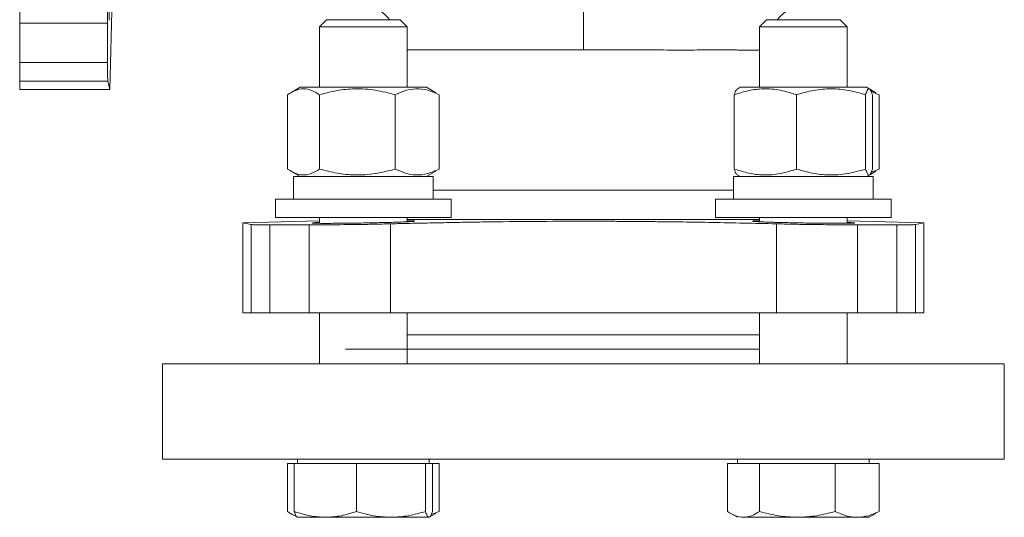
# Model space of a CAD drawing. Extents: x -53 to 823, y -13289 to -11682.
# Drawn here: x 302 to 437, y -12580 to -12512 of the extents above; entities that cross this region are included whole.
import ezdxf

# ---------------------------------------------------------------- set-up
doc = ezdxf.new("R2010")
doc.units = 0
doc.header["$LTSCALE"] = 0.5
doc.header["$MEASUREMENT"] = 0
doc.layers.get('0').update_dxf_attribs({"linetype": 'CONTINUOUS', "lineweight": 35})

msp = doc.modelspace()

# ---------------------------------------------------------------- linework, layer by layer
at = {"color": 7, "linetype": 'Continuous', "lineweight": 15}
for p, q in [((314.35, -12521.43), (314.93, -12499.34)), ((302.06, -12512.38), (302.06, -12517.76)), ((314.06, -12512.38), (302.06, -12512.38)), ((314.06, -12512.38), (314.06, -12517.76)), ((343.97, -12511.92), (343.01, -12512.88)), ((354.04, -12511.92), (343.97, -12511.92)), ((355.01, -12512.88), (354.04, -12511.92)), ((404.07, -12511.92), (403.11, -12512.88)), ((404.54, -12511.92), (404.07, -12511.92)), ((414.15, -12511.92), (404.54, -12511.92)), ((415.11, -12512.88), (414.15, -12511.92)), ((343.01, -12512.88), (343.01, -12521.12)), ((355.01, -12512.88), (343.01, -12512.88)), ((355.01, -12521.12), (355.01, -12512.88)), ((403.11, -12512.88), (403.11, -12521.12)), ((403.67, -12512.88), (403.11, -12512.88)), ((415.11, -12512.88), (403.67, -12512.88)), ((415.11, -12521.12), (415.11, -12512.88)), ((314.06, -12517.76), (302.06, -12517.76)), ((302.06, -12521.42), (302.06, -12520.3)), ((302.06, -12520.3), (314.11, -12520.3)), ((314.11, -12520.3), (314.35, -12521.42)), ((302.06, -12521.42), (314.35, -12521.42)), ((340.38, -12521.12), (339.09, -12521.87)), ((357.63, -12521.12), (340.38, -12521.12)), ((358.92, -12521.87), (357.63, -12521.12)), ((400.49, -12521.12), (400.05, -12521.37)), ((417.74, -12521.12), (400.49, -12521.12)), ((418.17, -12521.37), (417.74, -12521.12)), ((419.03, -12521.87), (418.26, -12521.42)), ((419.46, -12522.14), (418.37, -12521.72)), ((338.66, -12532.3), (338.66, -12522.14)), ((343.02, -12532.3), (343.02, -12522.14)), ((353.37, -12522.14), (353.37, -12532.3)), ((359.36, -12532.3), (359.36, -12522.14)), ((399.68, -12532.3), (399.68, -12522.14)), ((408.17, -12532.3), (408.17, -12522.14)), ((417.61, -12532.3), (417.61, -12522.14)), ((418.54, -12522.14), (418.54, -12532.3)), ((419.46, -12532.3), (419.46, -12522.14)), ((339.09, -12532.58), (340.38, -12533.32)), ((357.63, -12533.32), (358.92, -12532.58)), ((418.26, -12533.02), (419.03, -12532.58)), ((419.46, -12532.3), (418.37, -12532.72)), ((339.46, -12533.32), (339.46, -12536.42)), ((358.56, -12533.32), (339.46, -12533.32)), ((358.56, -12536.42), (358.56, -12533.32)), ((399.56, -12533.32), (399.56, -12536.42)), ((418.66, -12533.32), (399.56, -12533.32)), ((400.05, -12533.07), (400.49, -12533.32)), ((417.74, -12533.32), (418.17, -12533.07)), ((418.66, -12536.42), (418.66, -12533.32)), ((337.01, -12536.42), (337.01, -12538.92)), ((353.97, -12536.42), (337.01, -12536.42)), ((361.01, -12536.42), (353.97, -12536.42)), ((361.01, -12538.92), (361.01, -12536.42)), ((397.11, -12536.42), (397.11, -12538.92)), ((421.11, -12536.42), (397.11, -12536.42)), ((421.11, -12538.92), (421.11, -12536.42)), ((343.01, -12539.36), (332.55, -12539.63)), ((337.01, -12538.92), (353.97, -12538.92)), ((343.01, -12538.92), (343.01, -12539.7)), ((353.97, -12538.92), (361.01, -12538.92)), ((355.01, -12539.5), (355.01, -12538.92)), ((397.11, -12538.92), (421.11, -12538.92)), ((403.11, -12538.92), (403.11, -12539.5)), ((415.11, -12539.71), (415.11, -12538.92)), ((425.57, -12539.63), (415.11, -12539.36)), ((332.56, -12539.63), (333.68, -12539.87)), ((332.56, -12551.92), (332.56, -12539.63)), ((333.68, -12539.87), (333.68, -12551.92)), ((336.22, -12539.92), (341.6, -12539.92)), ((336.22, -12539.92), (336.22, -12551.92)), ((341.6, -12539.92), (341.6, -12551.92)), ((352.7, -12551.92), (352.7, -12539.78)), ((405.42, -12539.78), (405.42, -12551.92)), ((416.51, -12539.92), (421.9, -12539.92)), ((416.51, -12539.92), (416.51, -12551.92)), ((421.9, -12539.92), (421.9, -12551.92)), ((424.44, -12539.87), (425.56, -12539.63)), ((424.44, -12551.92), (424.44, -12539.87)), ((425.56, -12551.92), (425.56, -12539.63)), ((333.68, -12551.92), (332.56, -12551.92)), ((336.22, -12551.92), (341.6, -12551.92)), ((343.01, -12551.92), (343.01, -12558.92)), ((355.01, -12558.92), (355.01, -12551.92)), ((403.11, -12551.92), (403.11, -12558.92)), ((415.11, -12558.92), (415.11, -12551.92)), ((416.51, -12551.92), (421.9, -12551.92)), ((425.56, -12551.92), (424.44, -12551.92)), ((403.11, -12556.92), (355.01, -12556.92)), ((321.56, -12558.92), (321.56, -12571.92)), ((379.06, -12558.92), (321.56, -12558.92)), ((436.56, -12558.92), (379.06, -12558.92)), ((436.56, -12571.92), (436.56, -12558.92)), ((321.56, -12571.92), (379.06, -12571.92)), ((338.66, -12579.07), (338.66, -12572.52)), ((338.66, -12572.52), (339.57, -12572.52)), ((339.57, -12579.07), (339.57, -12572.52)), ((339.57, -12572.52), (343.82, -12572.52)), ((340.01, -12571.92), (340.01, -12572.52)), ((343.82, -12572.52), (348.07, -12572.52)), ((348.07, -12579.07), (348.07, -12572.52)), ((348.07, -12572.52), (352.79, -12572.52)), ((352.79, -12572.52), (357.5, -12572.52)), ((357.5, -12579.07), (357.5, -12572.52)), ((357.5, -12572.52), (357.97, -12572.52)), ((357.97, -12572.52), (358.44, -12572.52)), ((358.01, -12572.52), (358.01, -12571.92)), ((358.44, -12572.52), (359.36, -12572.52)), ((358.44, -12579.07), (358.44, -12572.52)), ((359.36, -12572.52), (359.36, -12579.07)), ((379.06, -12571.92), (436.56, -12571.92)), ((398.76, -12572.52), (398.76, -12579.07)), ((398.76, -12572.52), (400.94, -12572.52)), ((400.11, -12571.92), (400.11, -12572.52)), ((400.94, -12572.52), (403.12, -12572.52)), ((403.12, -12572.52), (403.12, -12579.07)), ((403.12, -12572.52), (408.3, -12572.52)), ((408.3, -12572.52), (413.47, -12572.52)), ((413.47, -12579.07), (413.47, -12572.52)), ((413.47, -12572.52), (416.47, -12572.52)), ((416.47, -12572.52), (419.46, -12572.52)), ((418.11, -12572.52), (418.11, -12571.92)), ((419.46, -12579.07), (419.46, -12572.52)), ((339.09, -12579.34), (340.01, -12579.87)), ((358.01, -12579.87), (358.92, -12579.34)), ((359.36, -12579.07), (358.27, -12579.5)), ((399.19, -12579.34), (400.11, -12579.87)), ((418.11, -12579.87), (419.03, -12579.34)), ((343.82, -12579.87), (340.01, -12579.87)), ((343.82, -12579.87), (352.79, -12579.87)), ((352.79, -12579.87), (357.97, -12579.87)), ((400.94, -12579.87), (408.3, -12579.87)), ((408.3, -12579.87), (416.47, -12579.87)), ((416.47, -12579.87), (418.11, -12579.87))]:
    msp.add_line(p, q, dxfattribs=at)
at = {"color": 8, "linetype": 'Continuous', "lineweight": 15}
for p, q in [((379.06, -12516), (355.01, -12516)), ((358.56, -12535.17), (399.56, -12535.17)), ((403.11, -12539.17), (355.01, -12539.17))]:
    msp.add_line(p, q, dxfattribs=at)
at = {"color": 7, "linetype": 'Continuous', "lineweight": 15}
for centre, start, end in [((347.56, -12516), 38.8663, 72.5379), ((410.56, -12516.04), 105.1383, 140.6575)]:
    msp.add_arc(centre, 6.5, start, end, dxfattribs=at)
for points, knots in [([(302.06, -12501.28), (302.06, -12502.2), (302.06, -12504.03), (302.06, -12507.04), (302.06, -12509.96), (302.06, -12511.57), (302.06, -12512.38)], [0, 0, 0, 0, 0.25, 0.5, 0.75, 1, 1, 1, 1]), ([(314.2, -12501.28), (314.18, -12502.23), (314.14, -12504.06), (314.09, -12507.08), (314.06, -12509.96), (314.06, -12511.58), (314.06, -12512.38)], [0, 0, 0, 0, 0.258255, 0.499235, 0.751792, 1, 1, 1, 1]), ([(314.32, -12511.97), (314.32, -12511.97), (314.31, -12512.01), (314.29, -12511.86), (314.27, -12511.34), (314.26, -12510.04), (314.27, -12508.13), (314.29, -12506.38), (314.31, -12505.44), (314.32, -12504.97)], [0, 0, 0, 0, 0.000376, 0.128874, 0.255167, 0.5, 0.745006, 0.871396, 1, 1, 1, 1]), ([(379.06, -12516), (379.06, -12515.31), (379.06, -12513.94), (379.06, -12512.1), (379.06, -12510.6), (379.06, -12510.06), (379.06, -12509.8)], [0, 0, 0, 0, 0.25, 0.5, 0.750001, 1, 1, 1, 1]), ([(344.44, -12511.92), (344.21, -12511.92), (343.94, -12511.92), (343.99, -12511.92), (343.99, -12511.92)], [0, 0, 0, 0, 0.869378, 1, 1, 1, 1]), ([(354.02, -12511.92), (354.02, -12511.92), (354.01, -12511.92), (353.76, -12511.92), (353.31, -12511.92), (352.5, -12511.92), (351.17, -12511.92), (349.58, -12511.92), (348.26, -12511.92), (347.26, -12511.92), (346.33, -12511.92), (345.27, -12511.92), (344.76, -12511.92), (344.44, -12511.92)], [0, 0, 0, 0, 0.053883, 0.130215, 0.206547, 0.281293, 0.420143, 0.558994, 0.63374, 0.710072, 0.786404, 0.861149, 1, 1, 1, 1]), ([(411.23, -12511.92), (410.62, -12511.92), (409.69, -12511.92), (408.37, -12511.92), (407.36, -12511.92), (406.43, -12511.92), (405.38, -12511.92), (404.45, -12511.92), (404.05, -12511.92), (404.09, -12511.92), (404.1, -12511.92)], [0, 0, 0, 0, 0.187745, 0.288812, 0.392023, 0.495234, 0.5963, 0.784045, 0.971792, 1, 1, 1, 1]), ([(411.46, -12511.92), (411.57, -12511.92), (411.98, -12511.92), (412.83, -12511.92), (413.79, -12511.92), (414.19, -12511.92), (414.13, -12511.92), (413.87, -12511.92), (413.41, -12511.92), (412.61, -12511.92), (411.77, -12511.92), (411.23, -12511.92)], [0, 0, 0, 0, 0.031796, 0.123004, 0.292435, 0.461866, 0.553075, 0.646217, 0.73936, 0.830568, 1, 1, 1, 1]), ([(302.06, -12517.76), (302.06, -12518.12), (302.06, -12518.85), (302.06, -12519.63), (302.06, -12520.15), (302.06, -12520.25), (302.06, -12520.3)], [0, 0, 0, 0, 0.25, 0.5, 0.75, 1, 1, 1, 1]), ([(314.06, -12517.76), (314.06, -12518.12), (314.06, -12518.84), (314.07, -12519.61), (314.09, -12520.15), (314.1, -12520.25), (314.11, -12520.3)], [0, 0, 0, 0, 0.245437, 0.493913, 0.745434, 1, 1, 1, 1]), ([(343.02, -12522.14), (342.67, -12521.92), (341.95, -12521.48), (340.85, -12521.27), (339.73, -12521.48), (339.02, -12521.92), (338.66, -12522.14)], [0, 0, 0, 0, 0.247728, 0.499997, 0.747253, 1, 1, 1, 1]), ([(340.42, -12521.12), (340.41, -12521.12), (340.36, -12521.12), (340.61, -12521.12), (341.13, -12521.12), (341.95, -12521.12), (343.04, -12521.12), (344.41, -12521.12), (346.01, -12521.12), (347.73, -12521.12), (349.47, -12521.12), (351.13, -12521.12), (352.14, -12521.12), (352.63, -12521.12)], [0, 0, 0, 0, 0.028123, 0.124915, 0.216236, 0.307557, 0.404348, 0.505163, 0.608118, 0.711072, 0.811888, 0.908679, 1, 1, 1, 1]), ([(353.37, -12522.14), (352.47, -12521.91), (350.66, -12521.44), (347.96, -12521.27), (345.39, -12521.52), (343.82, -12521.93), (343.02, -12522.14)], [0, 0, 0, 0, 0.264614, 0.534966, 0.765352, 1, 1, 1, 1]), ([(352.63, -12521.12), (353.09, -12521.12), (354.05, -12521.12), (355.31, -12521.12), (356.38, -12521.12), (357.15, -12521.12), (357.58, -12521.12), (357.59, -12521.12), (357.6, -12521.12)], [0, 0, 0, 0, 0.16091, 0.331458, 0.509098, 0.690507, 0.871916, 1, 1, 1, 1]), ([(359.36, -12522.14), (358.84, -12521.91), (357.79, -12521.44), (356.23, -12521.27), (354.74, -12521.52), (353.83, -12521.93), (353.37, -12522.14)], [0, 0, 0, 0, 0.2646136, 0.5349661, 0.7653526, 1, 1, 1, 1]), ([(408.17, -12522.14), (407.44, -12521.91), (405.95, -12521.44), (403.74, -12521.27), (401.63, -12521.52), (400.33, -12521.93), (399.68, -12522.14)], [0, 0, 0, 0, 0.264613, 0.534965, 0.765352, 1, 1, 1, 1]), ([(399.68, -12522.14), (399.76, -12521.89), (399.89, -12521.5), (400.02, -12521.44), (400.07, -12521.42)], [0, 0, 0, 0, 0.626533, 1, 1, 1, 1]), ([(400.52, -12521.12), (400.51, -12521.12), (400.47, -12521.12), (400.7, -12521.12), (401.09, -12521.12), (401.28, -12521.12)], [0, 0, 0, 0, 0.1300593, 0.5776798, 1, 1, 1, 1]), ([(401.28, -12521.12), (401.53, -12521.12), (402.04, -12521.12), (403.15, -12521.12), (404.52, -12521.12), (406.11, -12521.12), (407.84, -12521.12), (409.58, -12521.12), (411.23, -12521.12), (412.75, -12521.12), (414.15, -12521.12), (415.42, -12521.12), (416.48, -12521.12), (417.26, -12521.12), (417.69, -12521.12), (417.7, -12521.12), (417.7, -12521.12)], [0, 0, 0, 0, 0.0675808, 0.1392093, 0.2138159, 0.2900055, 0.3661953, 0.4408017, 0.5124303, 0.580011, 0.6475916, 0.71922, 0.7938265, 0.8700162, 0.9462063, 1, 1, 1, 1]), ([(417.61, -12522.14), (416.84, -12521.92), (415.29, -12521.48), (412.91, -12521.27), (410.5, -12521.48), (408.95, -12521.92), (408.17, -12522.14)], [0, 0, 0, 0, 0.2477278, 0.4999977, 0.7472546, 1, 1, 1, 1]), ([(418.54, -12522.14), (418.46, -12521.91), (418.3, -12521.44), (418.05, -12521.27), (417.82, -12521.52), (417.68, -12521.93), (417.61, -12522.14)], [0, 0, 0, 0, 0.264614, 0.534966, 0.765353, 1, 1, 1, 1]), ([(343.02, -12532.3), (342.64, -12532.53), (341.88, -12533), (340.74, -12533.17), (339.66, -12532.92), (338.99, -12532.51), (338.66, -12532.3)], [0, 0, 0, 0, 0.264613, 0.534966, 0.765352, 1, 1, 1, 1]), ([(353.37, -12532.3), (352.47, -12532.53), (350.66, -12533), (347.96, -12533.17), (345.39, -12532.92), (343.82, -12532.51), (343.02, -12532.3)], [0, 0, 0, 0, 0.264614, 0.534966, 0.765352, 1, 1, 1, 1]), ([(359.36, -12532.3), (358.84, -12532.53), (357.79, -12533), (356.23, -12533.17), (354.74, -12532.92), (353.83, -12532.51), (353.37, -12532.3)], [0, 0, 0, 0, 0.264614, 0.534966, 0.765353, 1, 1, 1, 1]), ([(408.17, -12532.3), (407.44, -12532.53), (405.95, -12533), (403.74, -12533.17), (401.63, -12532.92), (400.33, -12532.51), (399.68, -12532.3)], [0, 0, 0, 0, 0.264613, 0.5349651, 0.7653523, 1, 1, 1, 1]), ([(399.68, -12532.3), (399.76, -12532.55), (399.89, -12532.94), (400.02, -12533), (400.07, -12533.02)], [0, 0, 0, 0, 0.626533, 1, 1, 1, 1]), ([(417.61, -12532.3), (416.79, -12532.53), (415.13, -12533), (412.68, -12533.17), (410.34, -12532.92), (408.9, -12532.51), (408.17, -12532.3)], [0, 0, 0, 0, 0.264614, 0.534966, 0.765353, 1, 1, 1, 1]), ([(418.54, -12532.3), (418.46, -12532.53), (418.3, -12533), (418.05, -12533.17), (417.82, -12532.92), (417.68, -12532.51), (417.61, -12532.3)], [0, 0, 0, 0, 0.2646136, 0.5349662, 0.7653533, 1, 1, 1, 1]), ([(337.05, -12536.42), (337.04, -12536.42), (336.97, -12536.42), (337.3, -12536.42), (338.01, -12536.42), (339.13, -12536.42), (340.64, -12536.42), (342.55, -12536.42), (344.76, -12536.42), (347.15, -12536.42), (349.57, -12536.42), (351.88, -12536.42), (353.29, -12536.42), (353.97, -12536.42)], [0, 0, 0, 0, 0.024748, 0.121875, 0.213513, 0.305152, 0.402279, 0.503445, 0.606757, 0.710069, 0.811234, 0.908362, 1, 1, 1, 1]), ([(353.97, -12536.42), (354.62, -12536.42), (355.96, -12536.42), (357.72, -12536.42), (359.22, -12536.42), (360.31, -12536.42), (360.93, -12536.42), (360.95, -12536.42), (360.96, -12536.42)], [0, 0, 0, 0, 0.1599348, 0.3294498, 0.5060112, 0.6863202, 0.8666299, 1, 1, 1, 1]), ([(397.16, -12536.42), (397.14, -12536.42), (397.08, -12536.42), (397.39, -12536.42), (397.92, -12536.42), (398.18, -12536.42)], [0, 0, 0, 0, 0.115909, 0.570808, 1, 1, 1, 1]), ([(398.18, -12536.42), (398.52, -12536.42), (399.22, -12536.42), (400.75, -12536.42), (402.65, -12536.42), (404.86, -12536.42), (407.26, -12536.42), (409.67, -12536.42), (411.98, -12536.42), (414.1, -12536.42), (416.05, -12536.42), (417.82, -12536.42), (419.33, -12536.42), (420.42, -12536.42), (421.04, -12536.42), (421.06, -12536.42), (421.07, -12536.42)], [0, 0, 0, 0, 0.067408, 0.138853, 0.213269, 0.289264, 0.365259, 0.439675, 0.511121, 0.578529, 0.645937, 0.717382, 0.791798, 0.867793, 0.943788, 1, 1, 1, 1]), ([(356.01, -12539.41), (356.01, -12539.41), (356.03, -12539.42), (355.91, -12539.44), (355.54, -12539.47), (354.86, -12539.51), (353.96, -12539.54), (352.85, -12539.58), (351.58, -12539.61), (350.29, -12539.64), (349.43, -12539.66), (349.01, -12539.66)], [0, 0, 0, 0, 0.000095, 0.115186, 0.250295, 0.375285, 0.500278, 0.635771, 0.764225, 0.885635, 1, 1, 1, 1]), ([(352.7, -12539.78), (353.6, -12539.76), (355.36, -12539.71), (358.02, -12539.66), (360.59, -12539.61), (363.08, -12539.56), (366.97, -12539.5), (372.28, -12539.44), (376.84, -12539.43), (379.06, -12539.42)], [0, 0, 0, 0, 0.110086, 0.215188, 0.315304, 0.410436, 0.500584, 0.756843, 1, 1, 1, 1]), ([(355.01, -12539.35), (355.15, -12539.35), (355.54, -12539.36), (355.84, -12539.38), (355.93, -12539.39), (355.97, -12539.39)], [0, 0, 0, 0, 0.288751, 0.757608, 1, 1, 1, 1]), ([(379.06, -12539.42), (379.93, -12539.42), (381.7, -12539.43), (384.38, -12539.44), (387.11, -12539.46), (389.87, -12539.49), (393.08, -12539.53), (396.8, -12539.59), (401.09, -12539.68), (403.94, -12539.74), (405.42, -12539.78)], [0, 0, 0, 0, 0.095926, 0.193965, 0.294116, 0.396381, 0.50076, 0.653392, 0.819806, 1, 1, 1, 1]), ([(409.11, -12539.66), (408.72, -12539.66), (407.89, -12539.64), (406.62, -12539.61), (405.57, -12539.59), (404.74, -12539.56), (404.01, -12539.54), (403.26, -12539.51), (402.6, -12539.47), (402.22, -12539.44), (402.06, -12539.42), (402.11, -12539.41), (402.11, -12539.41)], [0, 0, 0, 0, 0.106758, 0.225622, 0.356584, 0.426704, 0.499859, 0.62487, 0.749882, 0.875609, 0.999677, 1, 1, 1, 1]), ([(402.26, -12539.38), (402.38, -12539.37), (402.57, -12539.36), (402.96, -12539.35), (403.11, -12539.35)], [0, 0, 0, 0, 0.618412, 1, 1, 1, 1]), ([(333.68, -12539.87), (333.73, -12539.88), (333.83, -12539.89), (334.37, -12539.91), (335.14, -12539.92), (335.86, -12539.92), (336.22, -12539.92)], [0, 0, 0, 0, 0.254566, 0.506087, 0.754563, 1, 1, 1, 1]), ([(341.6, -12539.92), (342.06, -12539.92), (342.99, -12539.92), (344.59, -12539.91), (346.32, -12539.89), (347.51, -12539.88), (348.12, -12539.87)], [0, 0, 0, 0, 0.24524, 0.493652, 0.745237, 1, 1, 1, 1]), ([(349.01, -12539.66), (348.54, -12539.67), (347.6, -12539.69), (345.85, -12539.7), (343.93, -12539.72), (342.74, -12539.71), (342.23, -12539.69), (342.06, -12539.68), (341.98, -12539.67), (342.01, -12539.66), (342.01, -12539.66)], [0, 0, 0, 0, 0.128545, 0.254879, 0.499776, 0.744724, 0.828793, 0.913849, 0.999891, 1, 1, 1, 1]), ([(342.11, -12539.64), (342.2, -12539.63), (342.38, -12539.62), (342.8, -12539.6), (343.01, -12539.59)], [0, 0, 0, 0, 0.505506, 1, 1, 1, 1]), ([(348.12, -12539.87), (348.89, -12539.86), (350.48, -12539.83), (351.95, -12539.8), (352.7, -12539.78)], [0, 0, 0, 0, 0.4844658, 1, 1, 1, 1]), ([(405.42, -12539.78), (406.17, -12539.8), (407.63, -12539.83), (409.23, -12539.86), (410, -12539.87)], [0, 0, 0, 0, 0.515534, 1, 1, 1, 1]), ([(415.11, -12539.59), (415.3, -12539.6), (415.71, -12539.62), (416.03, -12539.64), (416.15, -12539.67), (416.02, -12539.69), (415.6, -12539.7), (414.95, -12539.71), (413.8, -12539.71), (412.27, -12539.7), (410.51, -12539.69), (409.58, -12539.67), (409.11, -12539.66)], [0, 0, 0, 0, 0.078441, 0.169121, 0.254517, 0.350327, 0.444486, 0.537, 0.627866, 0.810216, 0.904284, 1, 1, 1, 1]), ([(410, -12539.87), (410.6, -12539.88), (411.8, -12539.89), (413.53, -12539.91), (415.13, -12539.92), (416.06, -12539.92), (416.51, -12539.92)], [0, 0, 0, 0, 0.254763, 0.506349, 0.75476, 1, 1, 1, 1]), ([(421.9, -12539.92), (422.26, -12539.92), (422.98, -12539.92), (423.75, -12539.91), (424.29, -12539.89), (424.39, -12539.88), (424.44, -12539.87)], [0, 0, 0, 0, 0.245437, 0.493913, 0.745434, 1, 1, 1, 1]), ([(333.68, -12551.92), (333.73, -12551.92), (333.83, -12551.92), (334.35, -12551.92), (335.13, -12551.92), (335.86, -12551.92), (336.22, -12551.92)], [0, 0, 0, 0, 0.25, 0.5, 0.75, 1, 1, 1, 1]), ([(341.6, -12551.92), (342.07, -12551.92), (343.01, -12551.92), (344.63, -12551.92), (346.34, -12551.92), (347.53, -12551.92), (348.12, -12551.92)], [0, 0, 0, 0, 0.25, 0.5, 0.75, 1, 1, 1, 1]), ([(348.12, -12551.92), (348.91, -12551.92), (350.51, -12551.92), (351.97, -12551.92), (352.7, -12551.92)], [0, 0, 0, 0, 0.5, 1, 1, 1, 1]), ([(405.42, -12551.92), (403.35, -12551.92), (399.23, -12551.92), (392.65, -12551.92), (385.91, -12551.92), (379.06, -12551.92), (372.21, -12551.92), (365.47, -12551.92), (358.89, -12551.92), (354.77, -12551.92), (352.7, -12551.92)], [0, 0, 0, 0, 0.125, 0.25, 0.375, 0.5, 0.625, 0.75, 0.875, 1, 1, 1, 1]), ([(405.42, -12551.92), (406.15, -12551.92), (407.61, -12551.92), (409.2, -12551.92), (410, -12551.92)], [0, 0, 0, 0, 0.5, 1, 1, 1, 1]), ([(410, -12551.92), (410.59, -12551.92), (411.77, -12551.92), (413.49, -12551.92), (415.11, -12551.92), (416.05, -12551.92), (416.51, -12551.92)], [0, 0, 0, 0, 0.25, 0.5, 0.75, 1, 1, 1, 1]), ([(421.9, -12551.92), (422.26, -12551.92), (422.99, -12551.92), (423.76, -12551.92), (424.29, -12551.92), (424.39, -12551.92), (424.44, -12551.92)], [0, 0, 0, 0, 0.25, 0.5, 0.75, 1, 1, 1, 1]), ([(355.01, -12554.92), (355.36, -12554.92), (356.63, -12554.92), (359.23, -12554.92), (362.76, -12554.92), (366.59, -12554.92), (370.62, -12554.92), (374.8, -12554.92), (377.64, -12554.92), (379.06, -12554.92)], [0, 0, 0, 0, 0.059872, 0.21656, 0.373248, 0.529936, 0.686624, 0.843312, 1, 1, 1, 1]), ([(379.06, -12554.92), (380.48, -12554.92), (383.31, -12554.92), (387.49, -12554.92), (391.53, -12554.92), (395.36, -12554.92), (398.88, -12554.92), (401.49, -12554.92), (402.76, -12554.92), (403.11, -12554.92)], [0, 0, 0, 0, 0.1566879, 0.3133759, 0.4700637, 0.6267516, 0.7834397, 0.9401276, 1, 1, 1, 1]), ([(346.56, -12556.92), (346.61, -12556.92), (346.7, -12556.92), (347.48, -12556.92), (348.66, -12556.92), (350.15, -12556.92), (351.82, -12556.92), (353.79, -12556.92), (356.04, -12556.92), (358.53, -12556.92), (361.22, -12556.92), (364.08, -12556.92), (367.35, -12556.92), (371.03, -12556.92), (375.05, -12556.92), (377.74, -12556.92), (379.06, -12556.92)], [0, 0, 0, 0, 0.077616, 0.157653, 0.239943, 0.304267, 0.3686, 0.434292, 0.499995, 0.565687, 0.631389, 0.695713, 0.760046, 0.842327, 0.922362, 1, 1, 1, 1]), ([(379.06, -12556.92), (380.38, -12556.92), (383.06, -12556.92), (387.09, -12556.92), (390.76, -12556.92), (394.03, -12556.92), (396.9, -12556.92), (399.58, -12556.92), (401.67, -12556.92), (402.76, -12556.92), (403.11, -12556.92)], [0, 0, 0, 0, 0.146106, 0.296726, 0.451597, 0.572654, 0.693731, 0.817364, 0.941017, 1, 1, 1, 1]), ([(339.83, -12579.67), (339.8, -12579.67), (339.4, -12579.6), (339.02, -12579.32), (338.66, -12579.07)], [0, 0, 0, 0, 0.069708, 1, 1, 1, 1]), ([(343.82, -12579.87), (343.11, -12579.83), (341.67, -12579.75), (340.28, -12579.3), (339.57, -12579.07)], [0, 0, 0, 0, 0.494511, 1, 1, 1, 1]), ([(339.57, -12579.07), (339.65, -12579.29), (339.8, -12579.74), (339.96, -12579.83), (340.04, -12579.87)], [0, 0, 0, 0, 0.495457, 1, 1, 1, 1]), ([(348.07, -12579.07), (347.38, -12579.29), (345.99, -12579.74), (344.55, -12579.83), (343.82, -12579.87)], [0, 0, 0, 0, 0.495458, 1, 1, 1, 1]), ([(352.79, -12579.87), (351.99, -12579.83), (350.4, -12579.75), (348.85, -12579.3), (348.07, -12579.07)], [0, 0, 0, 0, 0.494511, 1, 1, 1, 1]), ([(357.5, -12579.07), (356.74, -12579.29), (355.19, -12579.74), (353.59, -12579.83), (352.79, -12579.87)], [0, 0, 0, 0, 0.495458, 1, 1, 1, 1]), ([(357.97, -12579.87), (357.89, -12579.83), (357.73, -12579.75), (357.58, -12579.3), (357.5, -12579.07)], [0, 0, 0, 0, 0.494511, 1, 1, 1, 1]), ([(358.44, -12579.07), (358.36, -12579.29), (358.21, -12579.74), (358.05, -12579.83), (357.97, -12579.87)], [0, 0, 0, 0, 0.495459, 1, 1, 1, 1]), ([(400.94, -12579.87), (400.58, -12579.83), (399.84, -12579.75), (399.12, -12579.3), (398.76, -12579.07)], [0, 0, 0, 0, 0.494509, 1, 1, 1, 1]), ([(403.12, -12579.07), (402.77, -12579.29), (402.05, -12579.74), (401.32, -12579.83), (400.94, -12579.87)], [0, 0, 0, 0, 0.495459, 1, 1, 1, 1]), ([(408.3, -12579.87), (407.43, -12579.83), (405.68, -12579.75), (403.98, -12579.3), (403.12, -12579.07)], [0, 0, 0, 0, 0.494511, 1, 1, 1, 1]), ([(413.47, -12579.07), (412.63, -12579.29), (410.94, -12579.74), (409.18, -12579.83), (408.3, -12579.87)], [0, 0, 0, 0, 0.495458, 1, 1, 1, 1]), ([(416.47, -12579.87), (415.97, -12579.83), (414.95, -12579.75), (413.97, -12579.3), (413.47, -12579.07)], [0, 0, 0, 0, 0.494512, 1, 1, 1, 1]), ([(419.46, -12579.07), (418.97, -12579.29), (417.99, -12579.74), (416.98, -12579.83), (416.47, -12579.87)], [0, 0, 0, 0, 0.495459, 1, 1, 1, 1])]:
    msp.add_open_spline(points, degree=3, knots=knots, dxfattribs=at)
at = {"color": 8, "linetype": 'Continuous', "lineweight": 15}
msp.add_open_spline([(403.11, -12516.05), (403.07, -12516.05), (402.84, -12516.05), (402.31, -12516.04), (401.62, -12516.04), (400.94, -12516.04), (400.24, -12516.03), (399.45, -12516.03), (398.67, -12516.02), (397.76, -12516.02), (396.78, -12516.03), (395.6, -12516.03), (394.34, -12516.03), (393.05, -12516.04), (391.81, -12516.04), (390.37, -12516.03), (388.27, -12516.02), (385.5, -12516.01), (382.28, -12516), (380.1, -12516), (379.06, -12516)], degree=3, knots=[0, 0, 0, 0, 0.015853, 0.091888, 0.135002, 0.174201, 0.228041, 0.262813, 0.30462, 0.34846, 0.394333, 0.436755, 0.499113, 0.545208, 0.583708, 0.634363, 0.697168, 0.798283, 0.904134, 1, 1, 1, 1], dxfattribs=at)

doc.saveas('drawing.dxf')
